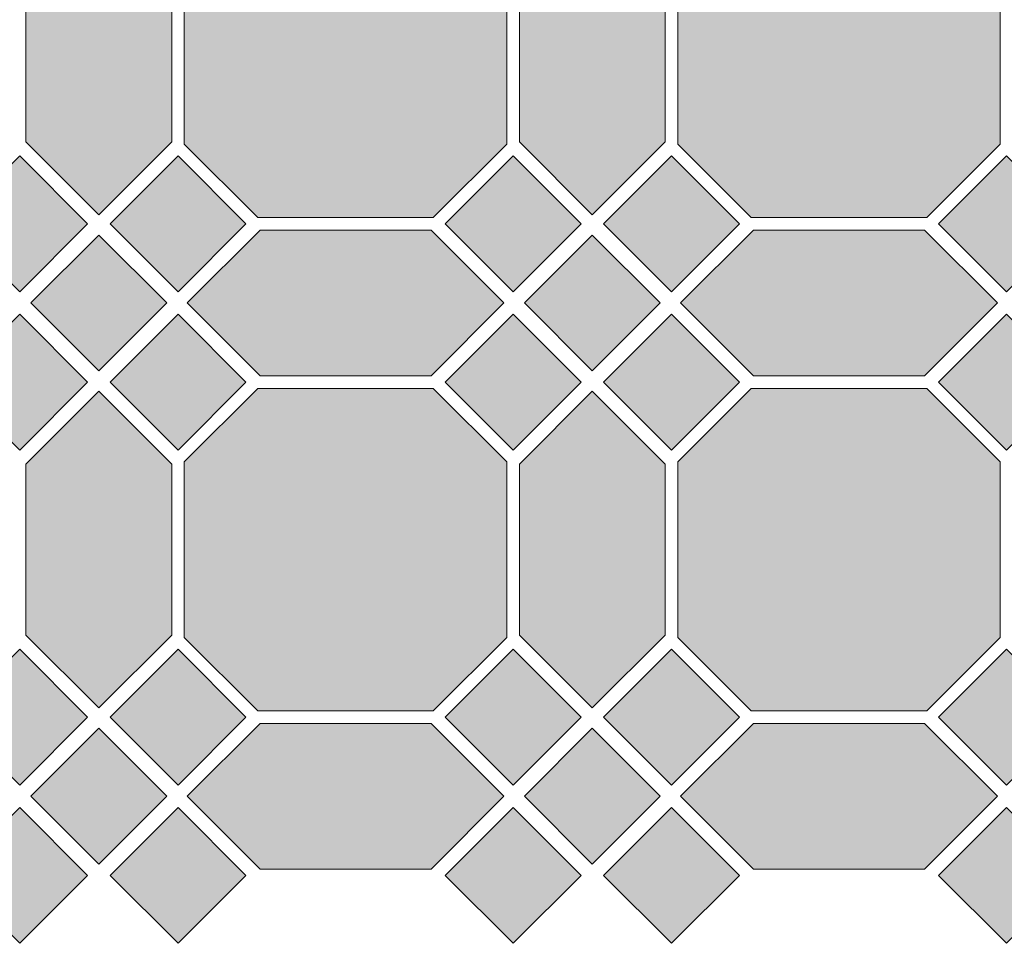
# Model space of a CAD drawing. Units: inches. Extents: x -389 to 711, y -388 to 667.
# Drawn here: x -139 to 154, y -384 to -109 of the extents above; entities that cross this region are included whole.
import ezdxf

# ---------------------------------------------------------------- set-up
doc = ezdxf.new("R2010")
doc.units = ezdxf.units.IN
doc.header["$MEASUREMENT"] = 0
for name, color, linetype in [('TC_14', 7, 'Continuous'), ('TC_16', 7, 'Continuous'), ('TC_OUTLINE', 7, 'Continuous')]:
    doc.layers.add(name, color=color, linetype=linetype)

# ---------------------------------------------------------------- blocks, each defined once
blk = doc.blocks.new('block 217')
at = {"layer": 'TC_OUTLINE', "color": 7, "lineweight": 9, "true_color": 0xffffff}
blk.add_lwpolyline([(-93.73, -145.06), (-115.43, -166.76), (-137.13, -145.06), (-137.13, -94.16), (-115.43, -72.46), (-93.73, -94.16), (-93.73, -145.06)], dxfattribs=at)
blk = doc.blocks.new('block 220')
at = {"layer": 'TC_OUTLINE', "color": 7, "lineweight": 9, "true_color": 0xffffff}
blk.add_lwpolyline([(-93.73, -291.92), (-115.43, -313.62), (-137.13, -291.92), (-137.13, -241.02), (-115.43, -219.32), (-93.73, -241.02), (-93.73, -291.92)], dxfattribs=at)
blk = doc.blocks.new('block 221')
at = {"layer": 'TC_OUTLINE', "color": 7, "lineweight": 9, "true_color": 0xffffff}
blk.add_lwpolyline([(-91.86, -336.56), (-71.64, -316.34), (-91.86, -296.12), (-112.08, -316.34), (-91.86, -336.56)], dxfattribs=at)
blk = doc.blocks.new('block 222')
at = {"layer": 'TC_OUTLINE', "color": 7, "lineweight": 9, "true_color": 0xffffff}
blk.add_lwpolyline([(-138.99, -336.56), (-118.77, -316.34), (-138.99, -296.12), (-159.22, -316.34), (-138.99, -336.56)], dxfattribs=at)
blk = doc.blocks.new('block 223')
at = {"layer": 'TC_OUTLINE', "color": 7, "lineweight": 9, "true_color": 0xffffff}
blk.add_lwpolyline([(-138.99, -383.69), (-118.77, -363.47), (-138.99, -343.25), (-159.22, -363.47), (-138.99, -383.69)], dxfattribs=at)
blk = doc.blocks.new('block 224')
at = {"layer": 'TC_OUTLINE', "color": 7, "lineweight": 9, "true_color": 0xffffff}
blk.add_lwpolyline([(-91.86, -383.69), (-71.64, -363.47), (-91.86, -343.25), (-112.08, -363.47), (-91.86, -383.69)], dxfattribs=at)
blk = doc.blocks.new('block 225')
at = {"layer": 'TC_OUTLINE', "color": 7, "lineweight": 9, "true_color": 0xffffff}
blk.add_lwpolyline([(-15.88, -167.61), (-68.11, -167.61), (-89.99, -145.72), (-89.99, -93.49), (-68.11, -71.61), (-15.88, -71.61), (6.01, -93.49), (6.01, -145.72), (-15.88, -167.61)], dxfattribs=at)
blk = doc.blocks.new('block 226')
at = {"layer": 'TC_OUTLINE', "color": 7, "lineweight": 9, "true_color": 0xffffff}
blk.add_lwpolyline([(-67.44, -214.74), (-89.14, -193.04), (-67.44, -171.34), (-16.54, -171.34), (5.16, -193.04), (-16.54, -214.74), (-67.44, -214.74)], dxfattribs=at)
blk = doc.blocks.new('block 227')
at = {"layer": 'TC_OUTLINE', "color": 7, "lineweight": 9, "true_color": 0xffffff}
blk.add_lwpolyline([(53.14, -145.06), (31.44, -166.76), (9.74, -145.06), (9.74, -94.16), (31.44, -72.46), (53.14, -94.16), (53.14, -145.06)], dxfattribs=at)
blk = doc.blocks.new('block 228')
at = {"layer": 'TC_OUTLINE', "color": 7, "lineweight": 9, "true_color": 0xffffff}
blk.add_lwpolyline([(-15.88, -314.47), (-68.11, -314.47), (-89.99, -292.59), (-89.99, -240.35), (-68.11, -218.47), (-15.88, -218.47), (6.01, -240.35), (6.01, -292.59), (-15.88, -314.47)], dxfattribs=at)
blk = doc.blocks.new('block 229')
at = {"layer": 'TC_OUTLINE', "color": 7, "lineweight": 9, "true_color": 0xffffff}
blk.add_lwpolyline([(-67.44, -361.61), (-89.14, -339.91), (-67.44, -318.21), (-16.54, -318.21), (5.16, -339.91), (-16.54, -361.61), (-67.44, -361.61)], dxfattribs=at)
blk = doc.blocks.new('block 230')
at = {"layer": 'TC_OUTLINE', "color": 7, "lineweight": 9, "true_color": 0xffffff}
blk.add_lwpolyline([(53.14, -291.92), (31.44, -313.62), (9.74, -291.92), (9.74, -241.02), (31.44, -219.32), (53.14, -241.02), (53.14, -291.92)], dxfattribs=at)
blk = doc.blocks.new('block 231')
at = {"layer": 'TC_OUTLINE', "color": 7, "lineweight": 9, "true_color": 0xffffff}
blk.add_lwpolyline([(-115.43, -360.13), (-95.21, -339.91), (-115.43, -319.68), (-135.65, -339.91), (-115.43, -360.13)], dxfattribs=at)
blk = doc.blocks.new('block 232')
at = {"layer": 'TC_OUTLINE', "color": 7, "lineweight": 9, "true_color": 0xffffff}
blk.add_lwpolyline([(-91.86, -189.69), (-71.64, -169.47), (-91.86, -149.25), (-112.08, -169.47), (-91.86, -189.69)], dxfattribs=at)
blk = doc.blocks.new('block 233')
at = {"layer": 'TC_OUTLINE', "color": 7, "lineweight": 9, "true_color": 0xffffff}
blk.add_lwpolyline([(-138.99, -189.69), (-118.77, -169.47), (-138.99, -149.25), (-159.22, -169.47), (-138.99, -189.69)], dxfattribs=at)
blk = doc.blocks.new('block 234')
at = {"layer": 'TC_OUTLINE', "color": 7, "lineweight": 9, "true_color": 0xffffff}
blk.add_lwpolyline([(-138.99, -236.83), (-118.77, -216.61), (-138.99, -196.38), (-159.22, -216.61), (-138.99, -236.83)], dxfattribs=at)
blk = doc.blocks.new('block 235')
at = {"layer": 'TC_OUTLINE', "color": 7, "lineweight": 9, "true_color": 0xffffff}
blk.add_lwpolyline([(-91.86, -236.83), (-71.64, -216.61), (-91.86, -196.38), (-112.08, -216.61), (-91.86, -236.83)], dxfattribs=at)
blk = doc.blocks.new('block 236')
at = {"layer": 'TC_OUTLINE', "color": 7, "lineweight": 9, "true_color": 0xffffff}
blk.add_lwpolyline([(-115.43, -213.26), (-95.21, -193.04), (-115.43, -172.82), (-135.65, -193.04), (-115.43, -213.26)], dxfattribs=at)
blk = doc.blocks.new('block 237')
at = {"layer": 'TC_OUTLINE', "color": 7, "lineweight": 9, "true_color": 0xffffff}
blk.add_lwpolyline([(55.01, -189.69), (75.23, -169.47), (55.01, -149.25), (34.78, -169.47), (55.01, -189.69)], dxfattribs=at)
blk = doc.blocks.new('block 238')
at = {"layer": 'TC_OUTLINE', "color": 7, "lineweight": 9, "true_color": 0xffffff}
blk.add_lwpolyline([(7.87, -189.69), (28.09, -169.47), (7.87, -149.25), (-12.35, -169.47), (7.87, -189.69)], dxfattribs=at)
blk = doc.blocks.new('block 239')
at = {"layer": 'TC_OUTLINE', "color": 7, "lineweight": 9, "true_color": 0xffffff}
blk.add_lwpolyline([(7.87, -236.83), (28.09, -216.61), (7.87, -196.38), (-12.35, -216.61), (7.87, -236.83)], dxfattribs=at)
blk = doc.blocks.new('block 240')
at = {"layer": 'TC_OUTLINE', "color": 7, "lineweight": 9, "true_color": 0xffffff}
blk.add_lwpolyline([(55.01, -236.83), (75.23, -216.61), (55.01, -196.38), (34.78, -216.61), (55.01, -236.83)], dxfattribs=at)
blk = doc.blocks.new('block 241')
at = {"layer": 'TC_OUTLINE', "color": 7, "lineweight": 9, "true_color": 0xffffff}
blk.add_lwpolyline([(31.44, -213.26), (51.66, -193.04), (31.44, -172.82), (11.22, -193.04), (31.44, -213.26)], dxfattribs=at)
blk = doc.blocks.new('block 242')
at = {"layer": 'TC_OUTLINE', "color": 7, "lineweight": 9, "true_color": 0xffffff}
blk.add_lwpolyline([(55.01, -336.56), (75.23, -316.34), (55.01, -296.12), (34.78, -316.34), (55.01, -336.56)], dxfattribs=at)
blk = doc.blocks.new('block 243')
at = {"layer": 'TC_OUTLINE', "color": 7, "lineweight": 9, "true_color": 0xffffff}
blk.add_lwpolyline([(7.87, -336.56), (28.09, -316.34), (7.87, -296.12), (-12.35, -316.34), (7.87, -336.56)], dxfattribs=at)
blk = doc.blocks.new('block 244')
at = {"layer": 'TC_OUTLINE', "color": 7, "lineweight": 9, "true_color": 0xffffff}
blk.add_lwpolyline([(7.87, -383.69), (28.09, -363.47), (7.87, -343.25), (-12.35, -363.47), (7.87, -383.69)], dxfattribs=at)
blk = doc.blocks.new('block 245')
at = {"layer": 'TC_OUTLINE', "color": 7, "lineweight": 9, "true_color": 0xffffff}
blk.add_lwpolyline([(55.01, -383.69), (75.23, -363.47), (55.01, -343.25), (34.78, -363.47), (55.01, -383.69)], dxfattribs=at)
blk = doc.blocks.new('block 246')
at = {"layer": 'TC_OUTLINE', "color": 7, "lineweight": 9, "true_color": 0xffffff}
blk.add_lwpolyline([(31.44, -360.13), (51.66, -339.91), (31.44, -319.68), (11.22, -339.91), (31.44, -360.13)], dxfattribs=at)
blk = doc.blocks.new('block 251')
at = {"layer": 'TC_OUTLINE', "color": 7, "lineweight": 9, "true_color": 0xffffff}
blk.add_lwpolyline([(130.99, -167.61), (78.75, -167.61), (56.87, -145.72), (56.87, -93.49), (78.75, -71.61), (130.99, -71.61), (152.87, -93.49), (152.87, -145.72), (130.99, -167.61)], dxfattribs=at)
blk = doc.blocks.new('block 252')
at = {"layer": 'TC_OUTLINE', "color": 7, "lineweight": 9, "true_color": 0xffffff}
blk.add_lwpolyline([(79.42, -214.74), (57.72, -193.04), (79.42, -171.34), (130.32, -171.34), (152.02, -193.04), (130.32, -214.74), (79.42, -214.74)], dxfattribs=at)
blk = doc.blocks.new('block 254')
at = {"layer": 'TC_OUTLINE', "color": 7, "lineweight": 9, "true_color": 0xffffff}
blk.add_lwpolyline([(130.99, -314.47), (78.75, -314.47), (56.87, -292.59), (56.87, -240.35), (78.75, -218.47), (130.99, -218.47), (152.87, -240.35), (152.87, -292.59), (130.99, -314.47)], dxfattribs=at)
blk = doc.blocks.new('block 255')
at = {"layer": 'TC_OUTLINE', "color": 7, "lineweight": 9, "true_color": 0xffffff}
blk.add_lwpolyline([(79.42, -361.61), (57.72, -339.91), (79.42, -318.21), (130.32, -318.21), (152.02, -339.91), (130.32, -361.61), (79.42, -361.61)], dxfattribs=at)
blk = doc.blocks.new('block 258')
at = {"layer": 'TC_OUTLINE', "color": 7, "lineweight": 9, "true_color": 0xffffff}
blk.add_lwpolyline([(154.74, -336.56), (174.96, -316.34), (154.74, -296.12), (134.52, -316.34), (154.74, -336.56)], dxfattribs=at)
blk = doc.blocks.new('block 259')
at = {"layer": 'TC_OUTLINE', "color": 7, "lineweight": 9, "true_color": 0xffffff}
blk.add_lwpolyline([(154.74, -383.69), (174.96, -363.47), (154.74, -343.25), (134.52, -363.47), (154.74, -383.69)], dxfattribs=at)
blk = doc.blocks.new('block 269')
at = {"layer": 'TC_OUTLINE', "color": 7, "lineweight": 9, "true_color": 0xffffff}
blk.add_lwpolyline([(154.74, -189.69), (174.96, -169.47), (154.74, -149.25), (134.52, -169.47), (154.74, -189.69)], dxfattribs=at)
blk = doc.blocks.new('block 270')
at = {"layer": 'TC_OUTLINE', "color": 7, "lineweight": 9, "true_color": 0xffffff}
blk.add_lwpolyline([(154.74, -236.83), (174.96, -216.61), (154.74, -196.38), (134.52, -216.61), (154.74, -236.83)], dxfattribs=at)
blk = doc.blocks.new('block 716')
at = {"layer": 'TC_14', "true_color": 0x413f3e}
h = blk.add_hatch(color=250, dxfattribs=at)
h.dxf.hatch_style = 2
h.paths.add_polyline_path([(-93.73, -145.06), (-115.43, -166.76), (-137.13, -145.06), (-137.13, -94.16), (-115.43, -72.46), (-93.73, -94.16)])
at = {"layer": 'TC_14', "lineweight": 0}
blk.add_lwpolyline([(-93.73, -145.06), (-115.43, -166.76), (-137.13, -145.06), (-137.13, -94.16), (-115.43, -72.46), (-93.73, -94.16), (-93.73, -145.06)], dxfattribs=at)
blk = doc.blocks.new('block 717')
at = {"layer": 'TC_14', "true_color": 0x413f3e}
blk.add_hatch(color=250, dxfattribs=at).paths.add_polyline_path([(-93.73, -145.06), (-115.43, -166.76), (-137.13, -145.06), (-137.13, -94.16), (-115.43, -72.46), (-93.73, -94.16)])
at = {"layer": 'TC_14', "lineweight": 0}
blk.add_lwpolyline([(-93.73, -145.06), (-115.43, -166.76), (-137.13, -145.06), (-137.13, -94.16), (-115.43, -72.46), (-93.73, -94.16), (-93.73, -145.06), (-93.73, -145.06)], dxfattribs=at)
blk = doc.blocks.new('block 718')
at = {"layer": 'TC_14', "true_color": 0x413f3e}
h = blk.add_hatch(color=250, dxfattribs=at)
h.dxf.hatch_style = 2
h.paths.add_polyline_path([(-93.73, -291.92), (-115.43, -313.62), (-137.13, -291.92), (-137.13, -241.02), (-115.43, -219.32), (-93.73, -241.02)])
at = {"layer": 'TC_14', "lineweight": 0}
blk.add_lwpolyline([(-93.73, -291.92), (-115.43, -313.62), (-137.13, -291.92), (-137.13, -241.02), (-115.43, -219.32), (-93.73, -241.02), (-93.73, -291.92)], dxfattribs=at)
blk = doc.blocks.new('block 719')
at = {"layer": 'TC_14', "true_color": 0x413f3e}
blk.add_hatch(color=250, dxfattribs=at).paths.add_polyline_path([(-93.73, -291.92), (-115.43, -313.62), (-137.13, -291.92), (-137.13, -241.02), (-115.43, -219.32), (-93.73, -241.02)])
at = {"layer": 'TC_14', "lineweight": 0}
blk.add_lwpolyline([(-93.73, -291.92), (-115.43, -313.62), (-137.13, -291.92), (-137.13, -241.02), (-115.43, -219.32), (-93.73, -241.02), (-93.73, -291.92), (-93.73, -291.92)], dxfattribs=at)
blk = doc.blocks.new('block 722')
at = {"layer": 'TC_14', "true_color": 0x413f3e}
h = blk.add_hatch(color=250, dxfattribs=at)
h.dxf.hatch_style = 2
h.paths.add_polyline_path([(-67.44, -361.61), (-89.14, -339.91), (-67.44, -318.21), (-16.54, -318.21), (5.16, -339.91), (-16.54, -361.61)])
at = {"layer": 'TC_14', "lineweight": 0}
blk.add_lwpolyline([(-67.44, -361.61), (-89.14, -339.91), (-67.44, -318.21), (-16.54, -318.21), (5.16, -339.91), (-16.54, -361.61), (-67.44, -361.61)], dxfattribs=at)
blk = doc.blocks.new('block 723')
at = {"layer": 'TC_14', "true_color": 0x413f3e}
blk.add_hatch(color=250, dxfattribs=at).paths.add_polyline_path([(-67.44, -361.61), (-89.14, -339.91), (-67.44, -318.21), (-16.54, -318.21), (5.16, -339.91), (-16.54, -361.61)])
at = {"layer": 'TC_14', "lineweight": 0}
blk.add_lwpolyline([(-67.44, -361.61), (-89.14, -339.91), (-67.44, -318.21), (-16.54, -318.21), (5.16, -339.91), (-16.54, -361.61), (-67.44, -361.61), (-67.44, -361.61)], dxfattribs=at)
blk = doc.blocks.new('block 724')
at = {"layer": 'TC_14', "true_color": 0x413f3e}
h = blk.add_hatch(color=250, dxfattribs=at)
h.dxf.hatch_style = 2
h.paths.add_polyline_path([(53.14, -291.92), (31.44, -313.62), (9.74, -291.92), (9.74, -241.02), (31.44, -219.32), (53.14, -241.02)])
at = {"layer": 'TC_14', "lineweight": 0}
blk.add_lwpolyline([(53.14, -291.92), (31.44, -313.62), (9.74, -291.92), (9.74, -241.02), (31.44, -219.32), (53.14, -241.02), (53.14, -291.92)], dxfattribs=at)
blk = doc.blocks.new('block 725')
at = {"layer": 'TC_14', "true_color": 0x413f3e}
blk.add_hatch(color=250, dxfattribs=at).paths.add_polyline_path([(53.14, -291.92), (31.44, -313.62), (9.74, -291.92), (9.74, -241.02), (31.44, -219.32), (53.14, -241.02)])
at = {"layer": 'TC_14', "lineweight": 0}
blk.add_lwpolyline([(53.14, -291.92), (31.44, -313.62), (9.74, -291.92), (9.74, -241.02), (31.44, -219.32), (53.14, -241.02), (53.14, -291.92), (53.14, -291.92)], dxfattribs=at)
blk = doc.blocks.new('block 726')
at = {"layer": 'TC_14', "true_color": 0x413f3e}
h = blk.add_hatch(color=250, dxfattribs=at)
h.dxf.hatch_style = 2
h.paths.add_polyline_path([(53.14, -145.06), (31.44, -166.76), (9.74, -145.06), (9.74, -94.16), (31.44, -72.46), (53.14, -94.16)])
at = {"layer": 'TC_14', "lineweight": 0}
blk.add_lwpolyline([(53.14, -145.06), (31.44, -166.76), (9.74, -145.06), (9.74, -94.16), (31.44, -72.46), (53.14, -94.16), (53.14, -145.06)], dxfattribs=at)
blk = doc.blocks.new('block 727')
at = {"layer": 'TC_14', "true_color": 0x413f3e}
blk.add_hatch(color=250, dxfattribs=at).paths.add_polyline_path([(53.14, -145.06), (31.44, -166.76), (9.74, -145.06), (9.74, -94.16), (31.44, -72.46), (53.14, -94.16)])
at = {"layer": 'TC_14', "lineweight": 0}
blk.add_lwpolyline([(53.14, -145.06), (31.44, -166.76), (9.74, -145.06), (9.74, -94.16), (31.44, -72.46), (53.14, -94.16), (53.14, -145.06), (53.14, -145.06)], dxfattribs=at)
blk = doc.blocks.new('block 728')
at = {"layer": 'TC_14', "true_color": 0x413f3e}
h = blk.add_hatch(color=250, dxfattribs=at)
h.dxf.hatch_style = 2
h.paths.add_polyline_path([(-67.44, -214.74), (-89.14, -193.04), (-67.44, -171.34), (-16.54, -171.34), (5.16, -193.04), (-16.54, -214.74)])
at = {"layer": 'TC_14', "lineweight": 0}
blk.add_lwpolyline([(-67.44, -214.74), (-89.14, -193.04), (-67.44, -171.34), (-16.54, -171.34), (5.16, -193.04), (-16.54, -214.74), (-67.44, -214.74)], dxfattribs=at)
blk = doc.blocks.new('block 729')
at = {"layer": 'TC_14', "true_color": 0x413f3e}
blk.add_hatch(color=250, dxfattribs=at).paths.add_polyline_path([(-67.44, -214.74), (-89.14, -193.04), (-67.44, -171.34), (-16.54, -171.34), (5.16, -193.04), (-16.54, -214.74)])
at = {"layer": 'TC_14', "lineweight": 0}
blk.add_lwpolyline([(-67.44, -214.74), (-89.14, -193.04), (-67.44, -171.34), (-16.54, -171.34), (5.16, -193.04), (-16.54, -214.74), (-67.44, -214.74), (-67.44, -214.74)], dxfattribs=at)
blk = doc.blocks.new('block 736')
at = {"layer": 'TC_14', "true_color": 0x413f3e}
h = blk.add_hatch(color=250, dxfattribs=at)
h.dxf.hatch_style = 2
h.paths.add_polyline_path([(79.42, -361.61), (57.72, -339.91), (79.42, -318.21), (130.32, -318.21), (152.02, -339.91), (130.32, -361.61)])
at = {"layer": 'TC_14', "lineweight": 0}
blk.add_lwpolyline([(79.42, -361.61), (57.72, -339.91), (79.42, -318.21), (130.32, -318.21), (152.02, -339.91), (130.32, -361.61), (79.42, -361.61)], dxfattribs=at)
blk = doc.blocks.new('block 737')
at = {"layer": 'TC_14', "true_color": 0x413f3e}
blk.add_hatch(color=250, dxfattribs=at).paths.add_polyline_path([(79.42, -361.61), (57.72, -339.91), (79.42, -318.21), (130.32, -318.21), (152.02, -339.91), (130.32, -361.61)])
at = {"layer": 'TC_14', "lineweight": 0}
blk.add_lwpolyline([(79.42, -361.61), (57.72, -339.91), (79.42, -318.21), (130.32, -318.21), (152.02, -339.91), (130.32, -361.61), (79.42, -361.61), (79.42, -361.61)], dxfattribs=at)
blk = doc.blocks.new('block 746')
at = {"layer": 'TC_14', "true_color": 0x413f3e}
h = blk.add_hatch(color=250, dxfattribs=at)
h.dxf.hatch_style = 2
h.paths.add_polyline_path([(79.42, -214.74), (57.72, -193.04), (79.42, -171.34), (130.32, -171.34), (152.02, -193.04), (130.32, -214.74)])
at = {"layer": 'TC_14', "lineweight": 0}
blk.add_lwpolyline([(79.42, -214.74), (57.72, -193.04), (79.42, -171.34), (130.32, -171.34), (152.02, -193.04), (130.32, -214.74), (79.42, -214.74)], dxfattribs=at)
blk = doc.blocks.new('block 747')
at = {"layer": 'TC_14', "true_color": 0x413f3e}
blk.add_hatch(color=250, dxfattribs=at).paths.add_polyline_path([(79.42, -214.74), (57.72, -193.04), (79.42, -171.34), (130.32, -171.34), (152.02, -193.04), (130.32, -214.74)])
at = {"layer": 'TC_14', "lineweight": 0}
blk.add_lwpolyline([(79.42, -214.74), (57.72, -193.04), (79.42, -171.34), (130.32, -171.34), (152.02, -193.04), (130.32, -214.74), (79.42, -214.74), (79.42, -214.74)], dxfattribs=at)
blk = doc.blocks.new('block 860')
at = {"layer": 'TC_14', "true_color": 0x413f3e}
blk.add_hatch(color=250, dxfattribs=at).paths.add_polyline_path([(-91.86, -336.56), (-71.64, -316.34), (-91.86, -296.12), (-112.08, -316.34)])
at = {"layer": 'TC_14', "lineweight": 0}
blk.add_lwpolyline([(-91.86, -336.56), (-71.64, -316.34), (-91.86, -296.12), (-112.08, -316.34), (-91.86, -336.56), (-91.86, -336.56)], dxfattribs=at)
blk = doc.blocks.new('block 861')
at = {"layer": 'TC_14', "true_color": 0x413f3e}
blk.add_hatch(color=250, dxfattribs=at).paths.add_polyline_path([(-91.86, -383.69), (-71.64, -363.47), (-91.86, -343.25), (-112.08, -363.47)])
at = {"layer": 'TC_14', "lineweight": 0}
blk.add_lwpolyline([(-91.86, -383.69), (-71.64, -363.47), (-91.86, -343.25), (-112.08, -363.47), (-91.86, -383.69), (-91.86, -383.69)], dxfattribs=at)
blk = doc.blocks.new('block 862')
at = {"layer": 'TC_14', "true_color": 0x413f3e}
blk.add_hatch(color=250, dxfattribs=at).paths.add_polyline_path([(-138.99, -383.69), (-118.77, -363.47), (-138.99, -343.25), (-159.22, -363.47)])
at = {"layer": 'TC_14', "lineweight": 0}
blk.add_lwpolyline([(-138.99, -383.69), (-118.77, -363.47), (-138.99, -343.25), (-159.22, -363.47), (-138.99, -383.69), (-138.99, -383.69)], dxfattribs=at)
blk = doc.blocks.new('block 863')
at = {"layer": 'TC_14', "true_color": 0x413f3e}
blk.add_hatch(color=250, dxfattribs=at).paths.add_polyline_path([(-138.99, -336.56), (-118.77, -316.34), (-138.99, -296.12), (-159.22, -316.34)])
at = {"layer": 'TC_14', "lineweight": 0}
blk.add_lwpolyline([(-138.99, -336.56), (-118.77, -316.34), (-138.99, -296.12), (-159.22, -316.34), (-138.99, -336.56), (-138.99, -336.56)], dxfattribs=at)
blk = doc.blocks.new('block 864')
at = {"layer": 'TC_14', "true_color": 0x413f3e}
blk.add_hatch(color=250, dxfattribs=at).paths.add_polyline_path([(-91.86, -189.69), (-71.64, -169.47), (-91.86, -149.25), (-112.08, -169.47)])
at = {"layer": 'TC_14', "lineweight": 0}
blk.add_lwpolyline([(-91.86, -189.69), (-71.64, -169.47), (-91.86, -149.25), (-112.08, -169.47), (-91.86, -189.69), (-91.86, -189.69)], dxfattribs=at)
blk = doc.blocks.new('block 865')
at = {"layer": 'TC_14', "true_color": 0x413f3e}
blk.add_hatch(color=250, dxfattribs=at).paths.add_polyline_path([(-91.86, -236.83), (-71.64, -216.61), (-91.86, -196.38), (-112.08, -216.61)])
at = {"layer": 'TC_14', "lineweight": 0}
blk.add_lwpolyline([(-91.86, -236.83), (-71.64, -216.61), (-91.86, -196.38), (-112.08, -216.61), (-91.86, -236.83), (-91.86, -236.83)], dxfattribs=at)
blk = doc.blocks.new('block 866')
at = {"layer": 'TC_14', "true_color": 0x413f3e}
blk.add_hatch(color=250, dxfattribs=at).paths.add_polyline_path([(-138.99, -236.83), (-118.77, -216.61), (-138.99, -196.38), (-159.22, -216.61)])
at = {"layer": 'TC_14', "lineweight": 0}
blk.add_lwpolyline([(-138.99, -236.83), (-118.77, -216.61), (-138.99, -196.38), (-159.22, -216.61), (-138.99, -236.83), (-138.99, -236.83)], dxfattribs=at)
blk = doc.blocks.new('block 867')
at = {"layer": 'TC_14', "true_color": 0x413f3e}
blk.add_hatch(color=250, dxfattribs=at).paths.add_polyline_path([(-138.99, -189.69), (-118.77, -169.47), (-138.99, -149.25), (-159.22, -169.47)])
at = {"layer": 'TC_14', "lineweight": 0}
blk.add_lwpolyline([(-138.99, -189.69), (-118.77, -169.47), (-138.99, -149.25), (-159.22, -169.47), (-138.99, -189.69), (-138.99, -189.69)], dxfattribs=at)
blk = doc.blocks.new('block 868')
at = {"layer": 'TC_14', "true_color": 0x413f3e}
blk.add_hatch(color=250, dxfattribs=at).paths.add_polyline_path([(55.01, -189.69), (75.23, -169.47), (55.01, -149.25), (34.78, -169.47)])
at = {"layer": 'TC_14', "lineweight": 0}
blk.add_lwpolyline([(55.01, -189.69), (75.23, -169.47), (55.01, -149.25), (34.78, -169.47), (55.01, -189.69), (55.01, -189.69)], dxfattribs=at)
blk = doc.blocks.new('block 869')
at = {"layer": 'TC_14', "true_color": 0x413f3e}
blk.add_hatch(color=250, dxfattribs=at).paths.add_polyline_path([(55.01, -236.83), (75.23, -216.61), (55.01, -196.38), (34.78, -216.61)])
at = {"layer": 'TC_14', "lineweight": 0}
blk.add_lwpolyline([(55.01, -236.83), (75.23, -216.61), (55.01, -196.38), (34.78, -216.61), (55.01, -236.83), (55.01, -236.83)], dxfattribs=at)
blk = doc.blocks.new('block 870')
at = {"layer": 'TC_14', "true_color": 0x413f3e}
blk.add_hatch(color=250, dxfattribs=at).paths.add_polyline_path([(7.87, -236.83), (28.09, -216.61), (7.87, -196.38), (-12.35, -216.61)])
at = {"layer": 'TC_14', "lineweight": 0}
blk.add_lwpolyline([(7.87, -236.83), (28.09, -216.61), (7.87, -196.38), (-12.35, -216.61), (7.87, -236.83), (7.87, -236.83)], dxfattribs=at)
blk = doc.blocks.new('block 871')
at = {"layer": 'TC_14', "true_color": 0x413f3e}
blk.add_hatch(color=250, dxfattribs=at).paths.add_polyline_path([(7.87, -189.69), (28.09, -169.47), (7.87, -149.25), (-12.35, -169.47)])
at = {"layer": 'TC_14', "lineweight": 0}
blk.add_lwpolyline([(7.87, -189.69), (28.09, -169.47), (7.87, -149.25), (-12.35, -169.47), (7.87, -189.69), (7.87, -189.69)], dxfattribs=at)
blk = doc.blocks.new('block 872')
at = {"layer": 'TC_14', "true_color": 0x413f3e}
blk.add_hatch(color=250, dxfattribs=at).paths.add_polyline_path([(55.01, -336.56), (75.23, -316.34), (55.01, -296.12), (34.78, -316.34)])
at = {"layer": 'TC_14', "lineweight": 0}
blk.add_lwpolyline([(55.01, -336.56), (75.23, -316.34), (55.01, -296.12), (34.78, -316.34), (55.01, -336.56), (55.01, -336.56)], dxfattribs=at)
blk = doc.blocks.new('block 873')
at = {"layer": 'TC_14', "true_color": 0x413f3e}
blk.add_hatch(color=250, dxfattribs=at).paths.add_polyline_path([(55.01, -383.69), (75.23, -363.47), (55.01, -343.25), (34.78, -363.47)])
at = {"layer": 'TC_14', "lineweight": 0}
blk.add_lwpolyline([(55.01, -383.69), (75.23, -363.47), (55.01, -343.25), (34.78, -363.47), (55.01, -383.69), (55.01, -383.69)], dxfattribs=at)
blk = doc.blocks.new('block 874')
at = {"layer": 'TC_14', "true_color": 0x413f3e}
blk.add_hatch(color=250, dxfattribs=at).paths.add_polyline_path([(7.87, -383.69), (28.09, -363.47), (7.87, -343.25), (-12.35, -363.47)])
at = {"layer": 'TC_14', "lineweight": 0}
blk.add_lwpolyline([(7.87, -383.69), (28.09, -363.47), (7.87, -343.25), (-12.35, -363.47), (7.87, -383.69), (7.87, -383.69)], dxfattribs=at)
blk = doc.blocks.new('block 875')
at = {"layer": 'TC_14', "true_color": 0x413f3e}
blk.add_hatch(color=250, dxfattribs=at).paths.add_polyline_path([(7.87, -336.56), (28.09, -316.34), (7.87, -296.12), (-12.35, -316.34)])
at = {"layer": 'TC_14', "lineweight": 0}
blk.add_lwpolyline([(7.87, -336.56), (28.09, -316.34), (7.87, -296.12), (-12.35, -316.34), (7.87, -336.56), (7.87, -336.56)], dxfattribs=at)
blk = doc.blocks.new('block 878')
at = {"layer": 'TC_14', "true_color": 0x413f3e}
blk.add_hatch(color=250, dxfattribs=at).paths.add_polyline_path([(154.74, -383.69), (174.96, -363.47), (154.74, -343.25), (134.52, -363.47)])
at = {"layer": 'TC_14', "lineweight": 0}
blk.add_lwpolyline([(154.74, -383.69), (174.96, -363.47), (154.74, -343.25), (134.52, -363.47), (154.74, -383.69), (154.74, -383.69)], dxfattribs=at)
blk = doc.blocks.new('block 879')
at = {"layer": 'TC_14', "true_color": 0x413f3e}
blk.add_hatch(color=250, dxfattribs=at).paths.add_polyline_path([(154.74, -336.56), (174.96, -316.34), (154.74, -296.12), (134.52, -316.34)])
at = {"layer": 'TC_14', "lineweight": 0}
blk.add_lwpolyline([(154.74, -336.56), (174.96, -316.34), (154.74, -296.12), (134.52, -316.34), (154.74, -336.56), (154.74, -336.56)], dxfattribs=at)
blk = doc.blocks.new('block 882')
at = {"layer": 'TC_14', "true_color": 0x413f3e}
blk.add_hatch(color=250, dxfattribs=at).paths.add_polyline_path([(154.74, -236.83), (174.96, -216.61), (154.74, -196.38), (134.52, -216.61)])
at = {"layer": 'TC_14', "lineweight": 0}
blk.add_lwpolyline([(154.74, -236.83), (174.96, -216.61), (154.74, -196.38), (134.52, -216.61), (154.74, -236.83), (154.74, -236.83)], dxfattribs=at)
blk = doc.blocks.new('block 883')
at = {"layer": 'TC_14', "true_color": 0x413f3e}
blk.add_hatch(color=250, dxfattribs=at).paths.add_polyline_path([(154.74, -189.69), (174.96, -169.47), (154.74, -149.25), (134.52, -169.47)])
at = {"layer": 'TC_14', "lineweight": 0}
blk.add_lwpolyline([(154.74, -189.69), (174.96, -169.47), (154.74, -149.25), (134.52, -169.47), (154.74, -189.69), (154.74, -189.69)], dxfattribs=at)
blk = doc.blocks.new('block 1099')
at = {"layer": 'TC_16', "true_color": 0xdbd0be}
h = blk.add_hatch(color=254, dxfattribs=at)
h.dxf.hatch_style = 2
h.paths.add_polyline_path([(-15.88, -314.47), (-68.11, -314.47), (-89.99, -292.59), (-89.99, -240.35), (-68.11, -218.47), (-15.88, -218.47), (6.01, -240.35), (6.01, -292.59)])
at = {"layer": 'TC_16', "lineweight": 0}
blk.add_lwpolyline([(-15.88, -314.47), (-68.11, -314.47), (-89.99, -292.59), (-89.99, -240.35), (-68.11, -218.47), (-15.88, -218.47), (6.01, -240.35), (6.01, -292.59), (-15.88, -314.47)], dxfattribs=at)
blk = doc.blocks.new('block 1100')
at = {"layer": 'TC_16', "true_color": 0xdbd0be}
blk.add_hatch(color=254, dxfattribs=at).paths.add_polyline_path([(-15.88, -314.47), (-68.11, -314.47), (-89.99, -292.59), (-89.99, -240.35), (-68.11, -218.47), (-15.88, -218.47), (6.01, -240.35), (6.01, -292.59)])
at = {"layer": 'TC_16', "lineweight": 0}
blk.add_lwpolyline([(-15.88, -314.47), (-68.11, -314.47), (-89.99, -292.59), (-89.99, -240.35), (-68.11, -218.47), (-15.88, -218.47), (6.01, -240.35), (6.01, -292.59), (-15.88, -314.47), (-15.88, -314.47)], dxfattribs=at)
blk = doc.blocks.new('block 1101')
at = {"layer": 'TC_16', "true_color": 0xdbd0be}
h = blk.add_hatch(color=254, dxfattribs=at)
h.dxf.hatch_style = 2
h.paths.add_polyline_path([(-15.88, -167.61), (-68.11, -167.61), (-89.99, -145.72), (-89.99, -93.49), (-68.11, -71.61), (-15.88, -71.61), (6.01, -93.49), (6.01, -145.72)])
at = {"layer": 'TC_16', "lineweight": 0}
blk.add_lwpolyline([(-15.88, -167.61), (-68.11, -167.61), (-89.99, -145.72), (-89.99, -93.49), (-68.11, -71.61), (-15.88, -71.61), (6.01, -93.49), (6.01, -145.72), (-15.88, -167.61)], dxfattribs=at)
blk = doc.blocks.new('block 1102')
at = {"layer": 'TC_16', "true_color": 0xdbd0be}
blk.add_hatch(color=254, dxfattribs=at).paths.add_polyline_path([(-15.88, -167.61), (-68.11, -167.61), (-89.99, -145.72), (-89.99, -93.49), (-68.11, -71.61), (-15.88, -71.61), (6.01, -93.49), (6.01, -145.72)])
at = {"layer": 'TC_16', "lineweight": 0}
blk.add_lwpolyline([(-15.88, -167.61), (-68.11, -167.61), (-89.99, -145.72), (-89.99, -93.49), (-68.11, -71.61), (-15.88, -71.61), (6.01, -93.49), (6.01, -145.72), (-15.88, -167.61), (-15.88, -167.61)], dxfattribs=at)
blk = doc.blocks.new('block 1103')
at = {"layer": 'TC_16', "true_color": 0xdbd0be}
h = blk.add_hatch(color=254, dxfattribs=at)
h.dxf.hatch_style = 2
h.paths.add_polyline_path([(130.99, -167.61), (78.75, -167.61), (56.87, -145.72), (56.87, -93.49), (78.75, -71.61), (130.99, -71.61), (152.87, -93.49), (152.87, -145.72)])
at = {"layer": 'TC_16', "lineweight": 0}
blk.add_lwpolyline([(130.99, -167.61), (78.75, -167.61), (56.87, -145.72), (56.87, -93.49), (78.75, -71.61), (130.99, -71.61), (152.87, -93.49), (152.87, -145.72), (130.99, -167.61)], dxfattribs=at)
blk = doc.blocks.new('block 1104')
at = {"layer": 'TC_16', "true_color": 0xdbd0be}
blk.add_hatch(color=254, dxfattribs=at).paths.add_polyline_path([(130.99, -167.61), (78.75, -167.61), (56.87, -145.72), (56.87, -93.49), (78.75, -71.61), (130.99, -71.61), (152.87, -93.49), (152.87, -145.72)])
at = {"layer": 'TC_16', "lineweight": 0}
blk.add_lwpolyline([(130.99, -167.61), (78.75, -167.61), (56.87, -145.72), (56.87, -93.49), (78.75, -71.61), (130.99, -71.61), (152.87, -93.49), (152.87, -145.72), (130.99, -167.61), (130.99, -167.61)], dxfattribs=at)
blk = doc.blocks.new('block 1105')
at = {"layer": 'TC_16', "true_color": 0xdbd0be}
h = blk.add_hatch(color=254, dxfattribs=at)
h.dxf.hatch_style = 2
h.paths.add_polyline_path([(130.99, -314.47), (78.75, -314.47), (56.87, -292.59), (56.87, -240.35), (78.75, -218.47), (130.99, -218.47), (152.87, -240.35), (152.87, -292.59)])
at = {"layer": 'TC_16', "lineweight": 0}
blk.add_lwpolyline([(130.99, -314.47), (78.75, -314.47), (56.87, -292.59), (56.87, -240.35), (78.75, -218.47), (130.99, -218.47), (152.87, -240.35), (152.87, -292.59), (130.99, -314.47)], dxfattribs=at)
blk = doc.blocks.new('block 1106')
at = {"layer": 'TC_16', "true_color": 0xdbd0be}
blk.add_hatch(color=254, dxfattribs=at).paths.add_polyline_path([(130.99, -314.47), (78.75, -314.47), (56.87, -292.59), (56.87, -240.35), (78.75, -218.47), (130.99, -218.47), (152.87, -240.35), (152.87, -292.59)])
at = {"layer": 'TC_16', "lineweight": 0}
blk.add_lwpolyline([(130.99, -314.47), (78.75, -314.47), (56.87, -292.59), (56.87, -240.35), (78.75, -218.47), (130.99, -218.47), (152.87, -240.35), (152.87, -292.59), (130.99, -314.47), (130.99, -314.47)], dxfattribs=at)
blk = doc.blocks.new('block 1143')
at = {"layer": 'TC_16', "true_color": 0xdbd0be}
blk.add_hatch(color=254, dxfattribs=at).paths.add_polyline_path([(-115.43, -360.13), (-95.21, -339.91), (-115.43, -319.68), (-135.65, -339.91)])
at = {"layer": 'TC_16', "lineweight": 0}
blk.add_lwpolyline([(-115.43, -360.13), (-95.21, -339.91), (-115.43, -319.68), (-135.65, -339.91), (-115.43, -360.13), (-115.43, -360.13)], dxfattribs=at)
blk = doc.blocks.new('block 1144')
at = {"layer": 'TC_16', "true_color": 0xdbd0be}
blk.add_hatch(color=254, dxfattribs=at).paths.add_polyline_path([(-115.43, -213.26), (-95.21, -193.04), (-115.43, -172.82), (-135.65, -193.04)])
at = {"layer": 'TC_16', "lineweight": 0}
blk.add_lwpolyline([(-115.43, -213.26), (-95.21, -193.04), (-115.43, -172.82), (-135.65, -193.04), (-115.43, -213.26), (-115.43, -213.26)], dxfattribs=at)
blk = doc.blocks.new('block 1145')
at = {"layer": 'TC_16', "true_color": 0xdbd0be}
blk.add_hatch(color=254, dxfattribs=at).paths.add_polyline_path([(31.44, -213.26), (51.66, -193.04), (31.44, -172.82), (11.22, -193.04)])
at = {"layer": 'TC_16', "lineweight": 0}
blk.add_lwpolyline([(31.44, -213.26), (51.66, -193.04), (31.44, -172.82), (11.22, -193.04), (31.44, -213.26), (31.44, -213.26)], dxfattribs=at)
blk = doc.blocks.new('block 1146')
at = {"layer": 'TC_16', "true_color": 0xdbd0be}
blk.add_hatch(color=254, dxfattribs=at).paths.add_polyline_path([(31.44, -360.13), (51.66, -339.91), (31.44, -319.68), (11.22, -339.91)])
at = {"layer": 'TC_16', "lineweight": 0}
blk.add_lwpolyline([(31.44, -360.13), (51.66, -339.91), (31.44, -319.68), (11.22, -339.91), (31.44, -360.13), (31.44, -360.13)], dxfattribs=at)

msp = doc.modelspace()

# ---------------------------------------------------------------- block references
at = {"layer": 'TC_14'}
for name in ['block 716', 'block 717', 'block 726', 'block 727', 'block 867', 'block 864', 'block 871', 'block 868', 'block 883', 'block 728', 'block 729', 'block 746', 'block 747', 'block 866', 'block 865', 'block 870', 'block 869', 'block 882', 'block 718', 'block 719', 'block 724', 'block 725', 'block 863', 'block 860', 'block 875', 'block 872', 'block 879', 'block 722', 'block 723', 'block 736', 'block 737', 'block 862', 'block 861', 'block 874', 'block 873', 'block 878']:
    msp.add_blockref(name, (0, 0), dxfattribs=at)
at = {"layer": 'TC_16'}
for name in ['block 1101', 'block 1102', 'block 1103', 'block 1104', 'block 1144', 'block 1145', 'block 1099', 'block 1100', 'block 1105', 'block 1106', 'block 1143', 'block 1146']:
    msp.add_blockref(name, (0, 0), dxfattribs=at)
at = {"layer": 'TC_OUTLINE'}
for name in ['block 217', 'block 225', 'block 227', 'block 251', 'block 233', 'block 232', 'block 238', 'block 237', 'block 269', 'block 236', 'block 226', 'block 241', 'block 252', 'block 234', 'block 235', 'block 239', 'block 240', 'block 270', 'block 220', 'block 228', 'block 230', 'block 254', 'block 222', 'block 221', 'block 243', 'block 242', 'block 258', 'block 229', 'block 255', 'block 231', 'block 246', 'block 223', 'block 224', 'block 244', 'block 245', 'block 259']:
    msp.add_blockref(name, (0, 0), dxfattribs=at)

doc.saveas('drawing.dxf')
